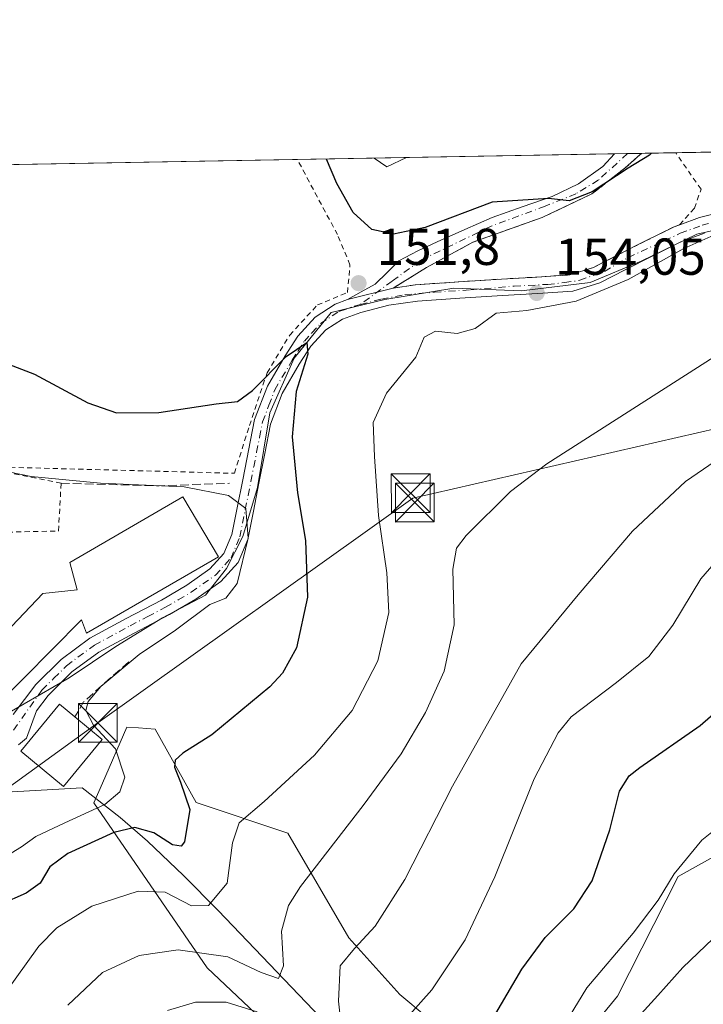
# Model space of a CAD drawing. Units: metres. Extents: x 620033 to 623457, y 4789643 to 4792018.
# Drawn here: x 621855 to 621988, y 4791827 to 4792018 of the extents above; entities that cross this region are included whole.
import ezdxf

# ---------------------------------------------------------------- set-up
doc = ezdxf.new("R2010")
doc.units = ezdxf.units.M
doc.header["$MEASUREMENT"] = 0
for name, pattern in [('DGN Style 2', [1.6480167562047852, 0.988810053722871, -0.6592067024819142]), ('DGN Style 3', [2.307223458686699, 1.648016756204785, -0.6592067024819142]), ('DGN Style 4', [2.6384748266838614, 1.318413404963828, -0.6592067024819142, 0.001648016756204785, -0.6592067024819142])]:
    doc.linetypes.add(name, pattern=pattern)
for name, color, linetype, lineweight in [('Alambrada', 7, 'DGN Style 2', 0), ('Arbolado forestal CxS', 92, 'Continuous', 0), ('Cima', 7, 'Continuous', 0), ('Comarca CxS', 21, 'Continuous', 0), ('Comunidad Autónoma CxS', 142, 'Continuous', 0), ('Corriente natural lineal', 142, 'Continuous', 13), ('Curva de nivel maestra', 30, 'Continuous', 30), ('Curva de nivel normal', 30, 'Continuous', 0), ('Edificación Cxs', 1, 'Continuous', 13), ('Municipio', 91, 'Continuous', 13), ('Municipio CxS', 4, 'Continuous', 0), ('Obra de contención lineal', 1, 'DGN Style 3', 13), ('Pista pavimentada Cxs', 135, 'Continuous', 0), ('Pista pavimentada eje', 135, 'DGN Style 4', 0), ('Prado CxS', 92, 'Continuous', 0), ('Provincia CxS', 1, 'Continuous', 0), ('Punto de cota en terreno', 7, 'Continuous', 0), ('Rótulo de punto de cota en terreno', 7, 'Continuous', 0), ('Tendido', 6, 'Continuous', 0), ('Torre de tendido puntual', 7, 'Continuous', 0)]:
    doc.layers.add(name, color=color, linetype=linetype, lineweight=lineweight)
doc.styles.add('Style-Arial', font='txt')

# ---------------------------------------------------------------- blocks, each defined once
blk = doc.blocks.new('*U12')
at = {"layer": 'Prado CxS', "color": 92, "linetype": 'Continuous', "lineweight": 0}
for points in [[(622005.4471000005, 4791864.550899999, 181.1883999999991), (621982.8349000001, 4791852.015500001, 179.7578000000067), (621971.1190999999, 4791828.879100001, 181.7698999999993), (621954.6986999996, 4791808.809699999, 179.5081999999966)], [(621939.1904999996, 4791820.668500001, 172.6334000000061), (621929.0103000002, 4791829.165300001, 168.1226000000024), (621919.1756999996, 4791840.1381, 163.8374999999942), (621907.3662999999, 4791860.3817, 156.897100000002), (621889.6524999999, 4791866.285900001, 150.7853000000032), (621881.6807000004, 4791880.512499999, 147.7492999999959), (621878.4722999996, 4791880.726299999, 147.3800999999949), (621876.2446999997, 4791880.8749, 147.0252000000037), (621871.5191000003, 4791870.0715, 142.0470999999961), (621869.8596999999, 4791866.2783, 142.6995000000024), (621891.7533, 4791834.351700001, 161.1322999999975), (621909.0856999997, 4791817.931700001, 166.2713999999978)], [(621725.2258000001, 4791987.375600001, 149.7796999999991), (622220.744, 4791996.277899999, 166.0956000000006)]]:
    blk.add_polyline3d(points, dxfattribs=at)
blk = doc.blocks.new('5PATER')
at = {"layer": 'Punto de cota en terreno', "linetype": 'Continuous', "lineweight": 0}
h = blk.add_hatch(color=51, dxfattribs=at)
edge = h.paths.add_edge_path()
edge.add_ellipse((0, 0), major_axis=(-0.1095731443231308, -0.1110710700762829), ratio=0.9994222409660322, start_angle=0, end_angle=360)
blk = doc.blocks.new('*U21')
at = {"layer": 'Pista pavimentada Cxs', "color": 135, "linetype": 'Continuous', "lineweight": 0}
for points in [[(621927.7600999996, 4791965.8301, 152.5516999999963), (621918.9101, 4791963.5801, 152.1861000000063), (621921.5701000001, 4791965.0701, 152.2924999999959), (621924.2401000002, 4791966.5601, 152.2780999999959), (621926.5401, 4791968.840100001, 151.9958000000042), (621928.8501000004, 4791971.100099999, 151.6392999999953), (621932.5301000001, 4791972.9901, 151.2912000000069), (621936.2701000003, 4791974.7501, 151.3010000000068), (621941.5701000001, 4791977.1501, 151.3156000000017), (621946.9001000002, 4791979.4901, 151.4282999999996), (621952.6601, 4791981.540100001, 150.7912999999971), (621958.4801000003, 4791983.520099999, 150.0383000000002), (621963.5800999999, 4791985.9801, 149.946100000001), (621968.2701000003, 4791989.340100001, 150.0151999999944), (621970.5201000003, 4791991.780099999, 149.9875999999931), (621970.5215999996, 4791991.782500001, 149.9873999999982), (621975.7560000002, 4791991.876499999, 151.1805000000022), (621975.5800999999, 4791991.734300001, 151.1745999999985), (621972.5500999996, 4791989.020099999, 150.498900000006), (621966.1601, 4791984.020099999, 150.7311000000045), (621956.5500999996, 4791979.4801, 152.2063000000053), (621943.1101000002, 4791974.6801, 153.0896000000066), (621934.2100999998, 4791969.8201, 152.2603999999992)], [(622003.3274999997, 4791981.250700001, 158.7214999999997), (622000.7801000001, 4791980.870100001, 156.5443999999989), (621994.2600999996, 4791987.9301, 153.4714999999997), (621992.1601, 4791990.1501, 152.6490999999951), (621990.1941999998, 4791992.1359, 151.9900999999954), (621994.8701, 4791992.219900001, 153.3714000000036), (622004.9401000004, 4791981.590100001, 161.2021999999997)]]:
    blk.add_polyline3d(points, close=True, dxfattribs=at)
blk = doc.blocks.new('5TTEND')
at = {"layer": 'Cima', "color": 7, "linetype": 'Continuous', "lineweight": 0}
for p, q in [((-0.375, 0.3754), (0.375, -0.3746)), ((0.3720000000000001, 0.3784000000000001), (-0.3720000000000001, -0.3776))]:
    blk.add_line(p, q, dxfattribs=at)
at = {"layer": 'Cima', "color": 7, "linetype": 'Continuous', "lineweight": 0, "flags": 128}
blk.add_lwpolyline([(-0.375, -0.3746), (0.375, -0.3746), (0.375, 0.3754), (-0.375, 0.3754), (-0.3720000000000001, -0.3776)], dxfattribs=at)

msp = doc.modelspace()

# ---------------------------------------------------------------- linework, layer by layer
at = {"layer": 'Alambrada', "color": 7, "linetype": 'DGN Style 2', "lineweight": 0}
for points in [[(621842.1201, 4791931.460100001, 146.1251000000047), (621897.0301000001, 4791929.9901, 147.6205000000045), (621899.9401000004, 4791939.2301, 148.5617000000057), (621903.3501000004, 4791949.4301, 150.5923999999941), (621907.7200999996, 4791956.720100001, 151.9091000000044), (621913.0701000001, 4791962.550100001, 152.5261000000028), (621918.9001000002, 4791964.970100001, 152.2382999999973), (621919.3800999997, 4791970.3201, 152.0121999999974), (621916.9501, 4791976.1501, 151.699099999998), (621909.2062999997, 4791990.6809, 152.1098999999958)], [(621975.7560999999, 4791991.876499999, 151.180600000007), (621972.5500999996, 4791989.020099999, 150.498900000006), (621966.1601, 4791984.020099999, 150.7311000000045), (621956.5500999996, 4791979.4801, 152.2063000000053), (621943.1101000002, 4791974.6801, 153.0896000000066), (621934.2100999998, 4791969.8201, 152.2603999999992), (621927.7600999996, 4791965.8301, 152.5516999999963), (621932.0800999999, 4791966.470100001, 152.648000000001), (621940.4401000004, 4791967.020099999, 154.1757000000071), (621948.6901000004, 4791967.5601, 154.9348000000027), (621955.5100999996, 4791967.940099999, 161.3295999999973), (621961.9200999998, 4791968.380100001, 161.6469999999972), (621966.4600999998, 4791969.790100001, 158.9805999999953), (621971.1700999998, 4791972.220100001, 161.9686999999976), (621976.5500999996, 4791974.9301, 159.9670999999944), (621982.1101000002, 4791977.690099999, 161.9701999999961), (621983.1401000004, 4791978.0701, 161.2476000000024), (621985.9901000002, 4791981.270099999, 157.2706999999937), (621987.2801000001, 4791984.9301, 154.682799999995), (621982.3832, 4791991.9956, 153.0865999999951)], [(621842.1201, 4791931.460100001, 146.1251000000047), (621841.6300999997, 4791918.350099999, 141.1573000000062), (621863.0100999996, 4791918.8301, 142.3944999999949), (621863.5000999998, 4791928.0601, 145.5956000000006), (621848.9200999998, 4791930.9801, 146.4998000000051), (621842.1201, 4791931.460100001, 146.1251000000047)]]:
    msp.add_polyline3d(points, dxfattribs=at)
at = {"layer": 'Arbolado forestal CxS', "color": 92, "linetype": 'Continuous', "lineweight": 0}
for points in [[(621909.0856999997, 4791817.931700001, 166.2713999999978), (621891.7533, 4791834.351700001, 161.1322999999975), (621869.8596999999, 4791866.2783, 142.6995000000024), (621871.5191000003, 4791870.0715, 142.0470999999961), (621876.2446999997, 4791880.8749, 147.0252000000037), (621878.4722999996, 4791880.726299999, 147.3800999999949), (621881.6807000004, 4791880.512499999, 147.7492999999959), (621889.6524999999, 4791866.285900001, 150.7853000000032), (621907.3662999999, 4791860.3817, 156.897100000002), (621919.1756999996, 4791840.1381, 163.8374999999942), (621929.0103000002, 4791829.165300001, 168.1226000000024), (621939.1904999996, 4791820.668500001, 172.6334000000061)], [(621939.1904999996, 4791820.668500001, 172.6334000000061), (621929.0103000002, 4791829.165300001, 168.1226000000024), (621919.1756999996, 4791840.1381, 163.8374999999942), (621907.3662999999, 4791860.3817, 156.897100000002), (621889.6524999999, 4791866.285900001, 150.7853000000032), (621881.6807000004, 4791880.512499999, 147.7492999999959), (621878.4722999996, 4791880.726299999, 147.3800999999949), (621876.2446999997, 4791880.8749, 147.0252000000037), (621871.5191000003, 4791870.0715, 142.0470999999961), (621869.8596999999, 4791866.2783, 142.6995000000024), (621891.7533, 4791834.351700001, 161.1322999999975), (621909.0856999997, 4791817.931700001, 166.2713999999978)], [(621954.6986999996, 4791808.809699999, 179.5081999999966), (621971.1190999999, 4791828.879100001, 181.7698999999993), (621982.8349000001, 4791852.015500001, 179.7578000000067), (622005.4471000005, 4791864.550899999, 181.1883999999991)], [(622005.4471000005, 4791864.550899999, 181.1883999999991), (621982.8349000001, 4791852.015500001, 179.7578000000067), (621971.1190999999, 4791828.879100001, 181.7698999999993), (621954.6986999996, 4791808.809699999, 179.5081999999966)]]:
    msp.add_polyline3d(points, dxfattribs=at)
at = {"layer": 'Comarca CxS', "color": 21, "linetype": 'Continuous', "lineweight": 0, "flags": 128}
msp.add_lwpolyline([(620225.6410000003, 4789646.076500001), (620074.3400009256, 4789643.359982073), (620040.4094917563, 4791558.984789921), (620033.360000928, 4791956.979982051), (621469.4837999993, 4791982.7811), (621495.3119999992, 4791983.2451), (622371.3918103661, 4791998.984403964), (623414.8000009524, 4792017.729982053), (623456.9000009521, 4789704.089982075), (620702.9373, 4789654.6458), (620486.3246999994, 4789650.756800001), (620397.8475999995, 4789649.1683)], close=True, dxfattribs=at)
at = {"layer": 'Comunidad Autónoma CxS', "color": 142, "linetype": 'Continuous', "lineweight": 0, "flags": 128}
msp.add_lwpolyline([(620225.6410000003, 4789646.076500001), (620074.3400009256, 4789643.359982073), (620040.4094917563, 4791558.984789921), (620033.360000928, 4791956.979982051), (621469.4837999993, 4791982.7811), (621495.3119999992, 4791983.2451), (622371.3918103661, 4791998.984403964), (623414.8000009524, 4792017.729982053), (623456.9000009521, 4789704.089982075), (620702.9373, 4789654.6458), (620486.3246999994, 4789650.756800001), (620397.8475999995, 4789649.1683)], close=True, dxfattribs=at)
at = {"layer": 'Corriente natural lineal', "color": 142, "linetype": 'Continuous', "lineweight": 13}
msp.add_polyline3d([(621940.6300999997, 4791795.290100001, 177.3277999999991), (621927.9501, 4791809.5601, 171.4777000000031), (621919.4301000005, 4791818.710100001, 166.1432000000059), (621893.9001000002, 4791845.4001, 155.0323999999964), (621887.2100999998, 4791852.190099999, 152.3248000000021), (621880.2100999998, 4791858.840100001, 150.3225999999995), (621874.9401000004, 4791863.4001, 146.9562000000005), (621867.5601000005, 4791869.1801, 141.6687999999995), (621852.8750999998, 4791868.3366, 141.5014999999985)], dxfattribs=at)
at = {"layer": 'Curva de nivel maestra', "color": 30, "linetype": 'Continuous', "lineweight": 30, "flags": 128}
for points, elevation in [([(621977.7004000006, 4791991.911499999), (621977.29, 4791991.530099999), (621973.1799999997, 4791989.0001), (621966.2000000002, 4791984.440099999), (621961.7599999999, 4791982.670100001), (621957.7599999999, 4791983.140100001), (621946.8700000001, 4791982.420100001), (621933.9100000003, 4791977.550100001), (621927.7800000003, 4791976.2601), (621923.5899999999, 4791977.1801), (621919.9800000006, 4791980.4101), (621916.8300000001, 4791986.040100001), (621914.8375000004, 4791990.782099999)], 150), ([(621848.2400000002, 4791953.020099999), (621858.3300000001, 4791949.170100001), (621868.6900000004, 4791943.630100001), (621874.2400000002, 4791941.700099999), (621882.4299999997, 4791941.7401), (621893.4800000006, 4791943.4101), (621897.6200000001, 4791943.9001), (621900.54, 4791945.9901), (621907.0599999996, 4791952.5801), (621911.0499999998, 4791955.280099999), (621911.25, 4791953.030099999), (621908.9800000006, 4791945.800100001), (621908.1699999999, 4791937.020099999), (621909.25, 4791926.2401), (621910.75, 4791917.020099999), (621911.1500000004, 4791906.020099999), (621909.0300000003, 4791896.220100001), (621906.3499999996, 4791891.360099999), (621903.8799999999, 4791888.690099999), (621892.6399999997, 4791879.4001), (621887.04, 4791875.840100001), (621885.5599999996, 4791874.4801), (621885.4100000003, 4791873.1601), (621886.6100000005, 4791870.2401), (621888.4000000004, 4791864.960100001), (621887.3799999999, 4791858.7301), (621886.7199999997, 4791857.870100001), (621885.0700000003, 4791858.1501), (621881.4199999999, 4791860.440099999), (621877.7599999999, 4791861.4901), (621873.6799999997, 4791860.5001), (621864.7800000003, 4791856.440099999), (621861.3499999996, 4791853.9001), (621859.4299999997, 4791850.700099999), (621856.7599999999, 4791848.800100001), (621851.7699999996, 4791846.590100001)], 150), ([(621945.8600000005, 4791822.5101), (621952.6100000005, 4791834.110099999), (621957.1600000003, 4791840.1801), (621962.7000000002, 4791845.7501), (621966.2400000002, 4791851.1501), (621969.6299999999, 4791861.0001), (621971.54, 4791868.530099999), (621973.3600000005, 4791871.460100001), (621975.4299999997, 4791873.100099999), (621987.0999999996, 4791881.2401), (621998.6600000003, 4791891.280099999)], 175)]:
    msp.add_lwpolyline(points, dxfattribs=dict(at, elevation=elevation))
at = {"layer": 'Curva de nivel normal', "color": 30, "linetype": 'Continuous', "lineweight": 0, "flags": 128}
for points, elevation in [([(621924.0371000003, 4791990.9474), (621926.5199999996, 4791989.26), (621930.3333000002, 4791991.060500001)], 145), ([(621989.7599999999, 4791976.02), (621983.9400000004, 4791973.460000001), (621973.1600000003, 4791967.460000001), (621963.1600000003, 4791963.300000001), (621953.5999999996, 4791961.460000001), (621947.6399999997, 4791960.939999999), (621943.5999999996, 4791957.970000001), (621940.0999999996, 4791957.01), (621935.9299999997, 4791957.480000001), (621933.7599999999, 4791956.350000001), (621932.0999999996, 4791952.439999999), (621926.4299999997, 4791945.470000001), (621923.8899999997, 4791939.810000001), (621924.1399999997, 4791933.27), (621924.8899999997, 4791921.859999999), (621926.54, 4791910.730000001), (621926.9199999999, 4791903.060000001), (621924.7800000003, 4791893.730000001), (621919.8099999996, 4791884.109999999), (621912.5300000003, 4791875.49), (621902.7599999999, 4791866.52), (621897.9400000004, 4791862.4), (621896.6399999997, 4791858.5), (621895.5999999996, 4791850.730000001), (621892.0300000003, 4791846.390000001), (621888.7400000002, 4791846.34), (621883.6500000004, 4791848.949999999), (621878.3799999999, 4791849.189999999), (621869.4199999999, 4791846.24), (621862.7000000002, 4791842.060000001), (621859.2300000006, 4791838.539999999), (621848.1600000003, 4791823.220000001)], 155), ([(621864.8200000003, 4791827.100000001), (621871.4900000002, 4791833.42), (621878.6100000005, 4791836.710000001), (621886.1699999999, 4791837.84), (621895.7400000002, 4791836.460000001), (621902.2000000002, 4791833.41), (621905.5700000003, 4791832.27), (621906.54, 4791834.730000001), (621906.1399999997, 4791841.4), (621907.5199999996, 4791846.41), (621909.79, 4791850.060000001), (621921.9400000004, 4791865.730000001), (621929.2599999999, 4791875.730000001), (621933.9699999997, 4791883.730000001), (621937.6200000001, 4791891.730000001), (621939.54, 4791900.66), (621939.2599999999, 4791911.460000001), (621939.9900000002, 4791915.529999999), (621941.8200000003, 4791917.99), (621950.4000000004, 4791926.49), (621957.4299999997, 4791931.83), (622003.2400000002, 4791961.119999999)], 160), ([(621996.7599999999, 4791937.01), (621984.25, 4791928.4), (621974.0199999996, 4791918.800000001), (621963.5, 4791906.49), (621952.5099999999, 4791893.109999999), (621939.1799999997, 4791869.49), (621930.0099999999, 4791851.4), (621924.2699999996, 4791842.4), (621920.25, 4791838.060000001), (621917.5099999999, 4791834.730000001), (621917.1799999997, 4791827.869999999), (621917.9000000004, 4791821.480000001)], 165), ([(621851.25, 4791854.960000001), (621855.8399999999, 4791857.76), (621858.6299999999, 4791859.730000001), (621864.2300000006, 4791862.4), (621871.9500000002, 4791865.949999999), (621874.8600000005, 4791868.4), (621875.8499999996, 4791871.220000001), (621874, 4791876.680000001), (621869.79, 4791881.300000001), (621868.3099999996, 4791884.08), (621868.7100000001, 4791885.83), (621871.1900000004, 4791888.730000001), (621878.5800000001, 4791894.949999999), (621885.6600000003, 4791899.619999999), (621892.2699999996, 4791904.59), (621895.3899999997, 4791905.82), (621897.5599999996, 4791908.680000001), (621899.6600000003, 4791917.470000001), (621899.2400000002, 4791923.199999999), (621895.9100000003, 4791925.720000001), (621887.3399999999, 4791927.4), (621871.1500000004, 4791928.109999999), (621857.7300000006, 4791929.369999999), (621844.1600000003, 4791932.119999999)], 145), ([(621928.8399999999, 4791822.92), (621935.2300000006, 4791830.109999999), (621941.6600000003, 4791839.730000001), (621947.3799999999, 4791851.939999999), (621954.9800000006, 4791870.880000001), (621959.6200000001, 4791879.789999999), (621962.1399999997, 4791882.890000001), (621970.9400000004, 4791889.51), (621977.1600000003, 4791894.550000001), (621981.8399999999, 4791900.640000001), (621987.2599999999, 4791909.550000001), (621992.3600000005, 4791915.449999999)], 170), ([(621959.2800000003, 4791820.730000001), (621965.1699999999, 4791830.49), (621974.1699999999, 4791841.060000001), (621978.9800000006, 4791847.41), (621982.0700000003, 4791852.51), (621987.4299999997, 4791859.029999999), (621993.2199999997, 4791863.680000001)], 180), ([(621995.4299999997, 4791845.539999999), (621983.7599999999, 4791834.430000001), (621978.9400000004, 4791829), (621974.4199999999, 4791824.02)], 185), ([(621901.4299999997, 4791825.84), (621895.4299999997, 4791827.699999999), (621889.5099999999, 4791827.680000001), (621884.0599999996, 4791826.100000001)], 165)]:
    msp.add_lwpolyline(points, dxfattribs=dict(at, elevation=elevation))
at = {"layer": 'Edificación Cxs', "color": 1, "linetype": 'Continuous', "lineweight": 13, "flags": 128}
for points, elevation in [([(621893.9600999998, 4791913.8101), (621868.4200999998, 4791899.090100001), (621867.4600999998, 4791901.6601), (621850.5701000001, 4791884.630100001), (621844.3000999996, 4791890.3301), (621859.9801000003, 4791906.770099999), (621866.6401000004, 4791907.420100001), (621865.1700999998, 4791912.720100001), (621887.0500999996, 4791925.470100001)], 147.8322999999946), ([(621871.4600999998, 4791878.520099999), (621863.9901000002, 4791869.440099999), (621855.7301000003, 4791876.2501), (621863.2001, 4791885.3301), (621866.1901000004, 4791882.870100001)], 145.9235999999946)]:
    msp.add_lwpolyline(points, close=True, dxfattribs=dict(at, elevation=elevation))
at = {"layer": 'Edificación Cxs', "color": 1, "linetype": 'Continuous', "lineweight": 13, "extrusion": (-0.07048892643131643, 0.05818345922419888, 0.995814237859284), "elevation": 235118.3296793482, "flags": 128}
msp.add_lwpolyline([(-4091422.621913023, -2560046.741800922), (-4091422.621913023, -2560039.87967444)], dxfattribs=at)
at = {"layer": 'Edificación Cxs', "color": 1, "linetype": 'Continuous', "lineweight": 13}
for points in [[(621893.9600999998, 4791913.8101, 145.7609999999986), (621868.4200999998, 4791899.090100001, 145.8246999999974), (621867.4600999998, 4791901.6601, 147.8322999999946), (621850.5701000001, 4791884.630100001, 144.6863000000012), (621844.3000999996, 4791890.3301, 144.9554999999964), (621859.9801000003, 4791906.770099999, 144.1598999999987), (621866.6401000004, 4791907.420100001, 147.2651000000042), (621865.1700999998, 4791912.720100001, 144.2737999999954), (621887.0500999996, 4791925.470100001, 147.0099000000046), (621893.9600999998, 4791913.8101, 145.7609999999986)], [(621871.4600999998, 4791878.520099999, 145.9235999999946), (621863.9901000002, 4791869.440099999, 143.1376000000018), (621855.7301000003, 4791876.2501, 143.2621999999974), (621863.2001, 4791885.3301, 143.5534000000043), (621866.1901000004, 4791882.870100001, 145.2964000000065)]]:
    msp.add_polyline3d(points, dxfattribs=at)
at = {"layer": 'Municipio', "color": 91, "linetype": 'Continuous', "lineweight": 13, "flags": 128}
msp.add_lwpolyline([(621701.2979999986, 4791791.220000001), (621791.605999999, 4791846.110000002), (621853.473999999, 4791883.713999999), (621865.0769999982, 4791890.414), (621874.0959999983, 4791896.469000001), (621883.1249999997, 4791902.015000002), (621891.4179999985, 4791906.397), (621895.4989999988, 4791911.581999999), (621898.6679999996, 4791917.767999999), (621901.512, 4791927.262000003), (621903.8659999988, 4791941.716000002), (621908.5929999998, 4791952.269), (621915.7719999981, 4791961.09), (621926.1379999998, 4791963.604000002), (621939.4349999984, 4791965.797000002), (621952.5359999997, 4791965.310000001), (621965.845999998, 4791966.867000001), (621975.668999998, 4791971.027000003), (621986.4849999989, 4791976.227000002), (621993.9459999988, 4791977.914999997)], dxfattribs=at)
msp.add_lwpolyline([(621701.2979999986, 4791791.220000001), (621791.605999999, 4791846.110000002), (621853.473999999, 4791883.713999999), (621865.0769999982, 4791890.414), (621874.0959999983, 4791896.469000001), (621883.1249999997, 4791902.015000002), (621891.4179999985, 4791906.397), (621895.4989999988, 4791911.581999999), (621898.6679999996, 4791917.767999999), (621901.512, 4791927.262000003), (621903.8659999988, 4791941.716000002), (621908.5929999998, 4791952.269), (621915.7719999981, 4791961.09), (621926.1379999998, 4791963.604000002), (621939.4349999984, 4791965.797000002), (621952.5359999997, 4791965.310000001), (621965.845999998, 4791966.867000001), (621975.668999998, 4791971.027000003), (621986.4849999989, 4791976.227000002), (621993.9459999988, 4791977.914999997)], dxfattribs=at)
at = {"layer": 'Municipio CxS', "color": 4, "linetype": 'Continuous', "lineweight": 0, "flags": 128}
for points in [[(621495.3119999992, 4791983.2451), (622371.3918103661, 4791998.984403964), (622378.1179999989, 4791992.262), (622382.2730000003, 4791988.107999999)], [(621701.2979999994, 4791791.220000001), (621791.6059999998, 4791846.11), (621853.4739999998, 4791883.714000001), (621865.0769999991, 4791890.414000001), (621874.0959999993, 4791896.469000001), (621883.1250000005, 4791902.015000001), (621891.4179999994, 4791906.397), (621895.4989999996, 4791911.582000001), (621898.6680000003, 4791917.767999998), (621901.5120000008, 4791927.262000001), (621903.8659999997, 4791941.716000001), (621908.5930000006, 4791952.268999999), (621915.771999999, 4791961.09), (621926.1380000006, 4791963.604), (621939.4349999992, 4791965.797000002), (621952.5360000005, 4791965.310000001), (621965.8459999989, 4791966.867000001), (621975.6689999988, 4791971.027000002), (621986.4849999998, 4791976.227000001), (621993.9459999995, 4791977.914999999)], [(621993.9459999995, 4791977.914999999), (621986.4849999998, 4791976.227000001), (621975.6689999988, 4791971.027000002), (621965.8459999989, 4791966.867000001), (621952.5360000005, 4791965.310000001), (621939.4349999992, 4791965.797000002), (621926.1380000006, 4791963.604), (621915.771999999, 4791961.09), (621908.5930000006, 4791952.268999999), (621903.8659999997, 4791941.716000001), (621901.5120000008, 4791927.262000001), (621898.6680000003, 4791917.767999998), (621895.4989999996, 4791911.582000001), (621891.4179999994, 4791906.397), (621883.1250000005, 4791902.015000001), (621874.0959999993, 4791896.469000001), (621865.0769999991, 4791890.414000001), (621853.4739999998, 4791883.714000001), (621791.6059999998, 4791846.11), (621701.2979999994, 4791791.220000001)]]:
    msp.add_lwpolyline(points, dxfattribs=at)
at = {"layer": 'Obra de contención lineal', "color": 1, "linetype": 'DGN Style 3', "lineweight": 13, "extrusion": (-0.04829875995692695, -0.2359436949507908, 0.970565712664316), "elevation": -1160519.138258398, "flags": 128}
msp.add_lwpolyline([(-351771.5439570795, 4677471.633022107), (-351752.880671917, 4677475.054015845), (-351739.645435939, 4677478.360824213)], dxfattribs=at)
at = {"layer": 'Obra de contención lineal', "color": 1, "linetype": 'DGN Style 3', "lineweight": 13, "extrusion": (-0.1143059428015779, 0.07204028392078465, 0.9908301312197038), "elevation": 274269.5653724205, "flags": 128}
msp.add_lwpolyline([(-4385514.294447069, -2010227.547545748), (-4385503.055674159, -2010230.837373064), (-4385499.722522502, -2010230.685648744)], dxfattribs=at)
at = {"layer": 'Pista pavimentada Cxs', "color": 135, "linetype": 'Continuous', "lineweight": 0, "extrusion": (-0.2221495051799617, -0.004005752079956523, 0.9750043852714572), "elevation": -157219.7361300042, "flags": 128}
msp.add_lwpolyline([(-4779999.509544181, 690593.3929653303), (-4779999.509544181, 690598.763249926)], dxfattribs=at)
at = {"layer": 'Pista pavimentada Cxs', "color": 135, "linetype": 'Continuous', "lineweight": 0, "extrusion": (0.5833871737268889, -0.7365009721544696, 0.3423824229519881), "elevation": -3166402.235540616, "flags": 128}
msp.add_lwpolyline([(3462972.01056618, 1154019.820138435), (3462971.784309558, 1154019.813752472), (3462967.723872075, 1154019.094586576)], dxfattribs=at)
at = {"layer": 'Pista pavimentada Cxs', "color": 135, "linetype": 'Continuous', "lineweight": 0, "extrusion": (-0.03877160000514195, -0.009857186442410125, 0.9991994790373345), "elevation": -71196.00538047911, "flags": 128}
msp.add_lwpolyline([(-4490980.243818677, 1782065.727561475), (-4490980.243818677, 1782056.588706878)], dxfattribs=at)
msp.add_lwpolyline([(-4490980.243818677, 1782065.727561475), (-4490980.243818677, 1782056.588706878)], dxfattribs=at)
at = {"layer": 'Pista pavimentada Cxs', "color": 135, "linetype": 'Continuous', "lineweight": 0}
for points in [[(621918.9101, 4791963.5801, 152.1861000000063), (621921.5701000001, 4791965.0701, 152.2924999999959), (621924.2401000002, 4791966.5601, 152.2780999999959), (621926.5401, 4791968.840100001, 151.9958000000042), (621928.8501000004, 4791971.100099999, 151.6392999999953), (621932.5301000001, 4791972.9901, 151.2912000000069), (621936.2701000003, 4791974.7501, 151.3010000000068), (621941.5701000001, 4791977.1501, 151.3156000000017), (621946.9001000002, 4791979.4901, 151.4282999999996), (621952.6601, 4791981.540100001, 150.7912999999971), (621958.4801000003, 4791983.520099999, 150.0383000000002), (621963.5800999999, 4791985.9801, 149.946100000001), (621968.2701000003, 4791989.340100001, 150.0151999999944), (621970.5208999999, 4791991.782099999, 149.9873999999982)], [(621972.5500999996, 4791989.020099999, 150.498900000006), (621966.1601, 4791984.020099999, 150.7311000000045), (621956.5500999996, 4791979.4801, 152.2063000000053), (621943.1101000002, 4791974.6801, 153.0896000000066), (621934.2100999998, 4791969.8201, 152.2603999999992), (621927.7600999996, 4791965.8301, 152.5516999999963)], [(621982.1101000002, 4791977.690099999, 161.9701999999961), (621983.1501000002, 4791978.0701, 161.2379999999976), (621987.0000999998, 4791979.5001, 157.0657000000065), (621992.0900999998, 4791980.780099999, 154.8714999999938), (621996.8501000004, 4791981.300100001, 154.6674999999959), (622000.7801000001, 4791980.870100001, 156.5443999999989)], [(621854.2100999998, 4791883.340100001, 143.0304999999935), (621858.6001000004, 4791889.120100001, 143.9686999999976), (621863.5201000003, 4791893.9901, 144.2130000000034), (621869.0800999999, 4791898.090100001, 144.9608000000007), (621876.1201, 4791901.920100001, 145.5938000000024), (621882.9401000004, 4791905.4801, 145.7378000000026), (621887.8201000001, 4791908.350099999, 145.3383000000031), (621892.2901, 4791911.4901, 145.8375999999989), (621895.0000999998, 4791914.4801, 145.5786999999982), (621896.5301000001, 4791918.1501, 145.2234999999928), (621897.5701000001, 4791923.280099999, 145.3629999999976), (621898.6401000004, 4791928.710100001, 147.2213999999949), (621900.9301000005, 4791940.370100001, 148.5127999999968), (621903.4001000002, 4791946.8301, 149.8175000000047), (621906.8601000002, 4791952.7401, 150.7062000000005), (621909.2901, 4791956.540100001, 151.6750999999931), (621912.6201, 4791960.1801, 151.9688000000024), (621916.5000999998, 4791962.700099999, 152.1404000000039), (621918.9101, 4791963.5801, 152.1861000000063), (621927.7600999996, 4791965.8301, 152.5516999999963), (621932.0800999999, 4791966.470100001, 152.648000000001), (621940.4401000004, 4791967.020099999, 154.1757000000071), (621948.6901000004, 4791967.5601, 154.9348000000027), (621955.5100999996, 4791967.940099999, 161.3295999999973), (621961.9200999998, 4791968.380100001, 161.6469999999972), (621966.4600999998, 4791969.790100001, 158.9805999999953), (621971.1700999998, 4791972.220100001, 161.9686999999976), (621976.5500999996, 4791974.9301, 159.9670999999944), (621982.1101000002, 4791977.690099999, 161.9701999999961), (621983.1501000002, 4791978.0701, 161.2379999999976), (621987.0000999998, 4791979.5001, 157.0657000000065), (621992.0900999998, 4791980.780099999, 154.8714999999938)], [(621927.7600999996, 4791965.8301, 152.5516999999963), (621932.0800999999, 4791966.470100001, 152.648000000001), (621940.4401000004, 4791967.020099999, 154.1757000000071), (621948.6901000004, 4791967.5601, 154.9348000000027), (621955.5100999996, 4791967.940099999, 161.3295999999973), (621961.9200999998, 4791968.380100001, 161.6469999999972), (621966.4600999998, 4791969.790100001, 158.9805999999953), (621971.1700999998, 4791972.220100001, 161.9686999999976), (621976.5500999996, 4791974.9301, 159.9670999999944), (621982.1101000002, 4791977.690099999, 161.9701999999961)], [(621987.9501, 4791976.450099999, 157.0774999999994), (621983.3800999997, 4791974.7501, 159.0981999999931), (621977.9801000003, 4791972.0701, 157.8938999999955), (621972.6201, 4791969.370100001, 159.2917000000016), (621967.6801000005, 4791966.8301, 156.1438000000053), (621962.5100999996, 4791965.210100001, 159.4869000000035), (621955.7001, 4791964.770099999, 159.1928000000044), (621948.8800999997, 4791964.380100001, 154.797900000005), (621940.6501000002, 4791963.850099999, 153.9863000000041), (621932.4301000005, 4791963.290100001, 153.0926000000036), (621926.9200999998, 4791962.4801, 153.0525999999954), (621921.4901000002, 4791961.120100001, 152.7927999999956), (621917.9301000005, 4791959.8301, 152.5014999999985), (621914.7001, 4791957.7301, 151.9315000000061), (621911.8400999998, 4791954.590100001, 151.4572999999946), (621909.5800999999, 4791951.0701, 150.9333000000042), (621906.2901, 4791945.450099999, 149.6923999999999), (621904.0201000003, 4791939.4801, 148.5901000000013), (621902.8901000004, 4791933.800100001, 147.5469000000012), (621901.7801000001, 4791928.090100001, 147.3328000000038), (621900.7001, 4791922.6501, 146.465200000006), (621899.6001000004, 4791917.210100001, 146.1921000000002), (621897.7401000002, 4791912.7401, 145.2590000000055), (621894.4200999998, 4791909.0801, 145.4419999999955), (621889.5500999996, 4791905.670100001, 145.2771999999968), (621884.5000999998, 4791902.6801, 144.6923999999999), (621877.6201, 4791899.100099999, 144.6398000000045), (621870.8000999996, 4791895.390100001, 144.0467999999964), (621865.6101000002, 4791891.5601, 143.071100000001), (621861.0100999996, 4791887.0001, 142.7989999999991), (621858.7500999998, 4791884.030099999, 142.8304999999964), (621856.8300999999, 4791878.780099999, 143.4415000000008), (621855.2647000002, 4791877.440099999, 143.0684999999939)], [(621987.9501, 4791976.450099999, 157.0774999999994), (621983.3800999997, 4791974.7501, 159.0981999999931), (621977.9801000003, 4791972.0701, 157.8938999999955), (621972.6201, 4791969.370100001, 159.2917000000016), (621967.6801000005, 4791966.8301, 156.1438000000053), (621962.5100999996, 4791965.210100001, 159.4869000000035), (621955.7001, 4791964.770099999, 159.1928000000044), (621948.8800999997, 4791964.380100001, 154.797900000005), (621940.6501000002, 4791963.850099999, 153.9863000000041), (621932.4301000005, 4791963.290100001, 153.0926000000036), (621926.9200999998, 4791962.4801, 153.0525999999954), (621921.4901000002, 4791961.120100001, 152.7927999999956), (621917.9301000005, 4791959.8301, 152.5014999999985), (621914.7001, 4791957.7301, 151.9315000000061), (621911.8400999998, 4791954.590100001, 151.4572999999946), (621909.5800999999, 4791951.0701, 150.9333000000042), (621906.2901, 4791945.450099999, 149.6923999999999), (621904.0201000003, 4791939.4801, 148.5901000000013), (621902.8901000004, 4791933.800100001, 147.5469000000012), (621901.7801000001, 4791928.090100001, 147.3328000000038), (621900.7001, 4791922.6501, 146.465200000006), (621899.6001000004, 4791917.210100001, 146.1921000000002), (621897.7401000002, 4791912.7401, 145.2590000000055), (621894.4200999998, 4791909.0801, 145.4419999999955), (621889.5500999996, 4791905.670100001, 145.2771999999968), (621884.5000999998, 4791902.6801, 144.6923999999999), (621877.6201, 4791899.100099999, 144.6398000000045), (621870.8000999996, 4791895.390100001, 144.0467999999964), (621865.6101000002, 4791891.5601, 143.071100000001), (621861.0100999996, 4791887.0001, 142.7989999999991), (621858.7500999998, 4791884.030099999, 142.8304999999964), (621856.8300999999, 4791878.780099999, 143.4415000000008), (621855.2647000002, 4791877.440099999, 143.0684999999939)], [(621854.2100999998, 4791883.340100001, 143.0304999999935), (621858.6001000004, 4791889.120100001, 143.9686999999976), (621863.5201000003, 4791893.9901, 144.2130000000034), (621869.0800999999, 4791898.090100001, 144.9608000000007), (621876.1201, 4791901.920100001, 145.5938000000024), (621882.9401000004, 4791905.4801, 145.7378000000026), (621887.8201000001, 4791908.350099999, 145.3383000000031), (621892.2901, 4791911.4901, 145.8375999999989), (621895.0000999998, 4791914.4801, 145.5786999999982), (621896.5301000001, 4791918.1501, 145.2234999999928), (621897.5701000001, 4791923.280099999, 145.3629999999976), (621898.6401000004, 4791928.710100001, 147.2213999999949), (621900.9301000005, 4791940.370100001, 148.5127999999968), (621903.4001000002, 4791946.8301, 149.8175000000047), (621906.8601000002, 4791952.7401, 150.7062000000005), (621909.2901, 4791956.540100001, 151.6750999999931), (621912.6201, 4791960.1801, 151.9688000000024), (621916.5000999998, 4791962.700099999, 152.1404000000039), (621918.9101, 4791963.5801, 152.1861000000063)]]:
    msp.add_polyline3d(points, dxfattribs=at)
at = {"layer": 'Pista pavimentada eje', "color": 135, "linetype": 'DGN Style 4', "lineweight": 0}
for points in [[(621973.0694000004, 4791991.828299999, 150.2314999999944), (621967.3806999996, 4791986.6689, 150.1686999999947), (621963.0944999997, 4791984.049500001, 150.3703999999998), (621957.1413000004, 4791981.668299999, 150.7707999999984), (621946.6639, 4791977.778899999, 152.0598000000027), (621933.1085000001, 4791971.2393, 151.8168000000005), (621927.5264999997, 4791967.1829, 152.3065999999963), (621921.4145000001, 4791962.658700001, 152.3798999999999)], [(621921.4145000001, 4791962.658700001, 152.3798999999999), (621925.4731000002, 4791963.6897, 152.7078000000038), (621929.9710999997, 4791964.549699999, 152.8433999999979), (621935.7257000003, 4791965.012700001, 153.1828999999998), (621942.6710999999, 4791965.4757, 154.5838999999978), (621951.1376999998, 4791966.203299999, 156.125), (621957.6201, 4791966.5341, 162.8620999999985), (621960.8613, 4791966.864700001, 161.6640999999945), (621963.8377, 4791967.3279, 159.8785999999964), (621968.6003000002, 4791969.047700001, 157.9422999999952), (621973.2304999996, 4791971.759500001, 161.3273000000045), (621980.1759000003, 4791975.000700001, 159.6772000000055), (621983.2651000004, 4791976.4101, 160.5188000000053), (621987.4751000004, 4791977.975099999, 157.1540999999997), (621989.8300999999, 4791978.565099999, 156.0574000000051), (621992.3750999998, 4791979.2051, 155.0117999999929), (621996.8501000004, 4791979.6951, 155.0393999999942), (621999.9244999997, 4791979.445699999, 156.3699999999953), (622005.4808999998, 4791978.4933, 162.6768000000011)], [(621854.2909000004, 4791880.3233, 142.5581999999995), (621859.8051000005, 4791888.0601, 143.0804000000062), (621862.1051000003, 4791890.340100001, 143.1587), (621864.5651000004, 4791892.7751, 143.1809000000067), (621869.9401000004, 4791896.7401, 144.2203000000009), (621876.8701, 4791900.5101, 144.960699999996), (621880.2801000001, 4791902.290100001, 144.6778999999951), (621883.7200999996, 4791904.0801, 145.0819000000047), (621886.1601, 4791905.515100001, 145.2010000000009), (621888.6851000005, 4791907.0101, 144.9297999999981), (621890.9200999998, 4791908.5801, 145.3098999999929), (621893.3551000003, 4791910.2851, 145.5307999999932), (621896.3701, 4791913.610099999, 145.3220000000001), (621898.0651000004, 4791917.6801, 145.3277999999991), (621899.1350999996, 4791922.965100001, 145.8828999999969), (621899.6750999996, 4791925.6851, 146.6892999999982), (621900.2100999998, 4791928.4001, 147.2455000000045), (621900.7651000004, 4791931.255100001, 147.4956999999995), (621901.3251, 4791934.1051, 147.6043000000063), (621901.8901000004, 4791936.9451, 147.6974999999948), (621902.4751000004, 4791939.925100001, 148.0090000000055), (621903.7100999998, 4791943.155099999, 148.9612999999954), (621904.8450999996, 4791946.140100001, 149.6779999999999), (621908.2200999996, 4791951.905099999, 150.569399999993), (621909.3501000004, 4791953.665100001, 151.1324000000022), (621910.5651000004, 4791955.565099999, 151.4563000000053), (621911.9951, 4791957.1351, 151.3462), (621913.6601, 4791958.9551, 151.8415999999997), (621917.2150999998, 4791961.265100001, 152.2032000000036), (621918.4200999998, 4791961.7051, 152.2455999999947), (621920.2001, 4791962.350099999, 152.3061000000016), (621921.4145000001, 4791962.658700001, 152.3798999999999)]]:
    msp.add_polyline3d(points, dxfattribs=at)
at = {"layer": 'Prado CxS', "color": 92, "linetype": 'Continuous', "lineweight": 0, "extrusion": (0.002612890836674243, 4.694359159963149e-05, 0.9999965852930573), "elevation": 2002.393099253514, "flags": 128}
msp.add_lwpolyline([(621737.9226110734, 4791987.56018053), (621906.6849875329, 4791990.592180532)], dxfattribs=at)
at = {"layer": 'Prado CxS', "color": 92, "linetype": 'Continuous', "lineweight": 0, "extrusion": (0.04279641821805386, 0.0007688259354165364, 0.999083517777361), "elevation": 30452.01297780157, "flags": 128}
msp.add_lwpolyline([(4780046.978917805, -707226.5013427073), (4780046.978917804, -707287.8820903462)], dxfattribs=at)
at = {"layer": 'Prado CxS', "color": 92, "linetype": 'Continuous', "lineweight": 0, "extrusion": (-0.04905378822592081, -0.0008835225258877736, 0.9987957475122894), "elevation": -34594.19113441334, "flags": 128}
msp.add_lwpolyline([(-4780014.012364451, 707320.2085666024), (-4780014.012364451, 707322.7604530436)], dxfattribs=at)
at = {"layer": 'Prado CxS', "color": 92, "linetype": 'Continuous', "lineweight": 0, "extrusion": (0.000372069701677024, 6.688613439439717e-06, 0.9999999307596975), "elevation": 413.4265049069501, "flags": 128}
msp.add_lwpolyline([(621972.9704537038, 4791991.82564194), (621975.6572538902, 4791991.87394194)], dxfattribs=at)
at = {"layer": 'Prado CxS', "color": 92, "linetype": 'Continuous', "lineweight": 0, "extrusion": (-0.09332843165273032, -0.001675884025562, 0.9956339665047466), "elevation": -65929.54279411615, "flags": 128}
msp.add_lwpolyline([(-4780052.557780982, 704833.9161121013), (-4780052.557780982, 704840.573245716)], dxfattribs=at)
at = {"layer": 'Prado CxS', "color": 92, "linetype": 'Continuous', "lineweight": 0, "extrusion": (-0.1116258162824389, -0.002004954683732772, 0.9937482866883321), "elevation": -78887.38159205907, "flags": 128}
msp.add_lwpolyline([(-4780049.340970005, 703530.0081536472), (-4780049.340970005, 703537.8697620585)], dxfattribs=at)
at = {"layer": 'Prado CxS', "color": 92, "linetype": 'Continuous', "lineweight": 0}
for points in [[(621939.1904999996, 4791820.668500001, 172.6334000000061), (621929.0103000002, 4791829.165300001, 168.1226000000024), (621919.1756999996, 4791840.1381, 163.8374999999942), (621907.3662999999, 4791860.3817, 156.897100000002), (621889.6524999999, 4791866.285900001, 150.7853000000032), (621881.6807000004, 4791880.512499999, 147.7492999999959), (621878.4722999996, 4791880.726299999, 147.3800999999949), (621876.2446999997, 4791880.8749, 147.0252000000037), (621871.5191000003, 4791870.0715, 142.0470999999961), (621869.8596999999, 4791866.2783, 142.6995000000024), (621891.7533, 4791834.351700001, 161.1322999999975), (621909.0856999997, 4791817.931700001, 166.2713999999978)], [(622005.4471000005, 4791864.550899999, 181.1883999999991), (621982.8349000001, 4791852.015500001, 179.7578000000067), (621971.1190999999, 4791828.879100001, 181.7698999999993), (621954.6986999996, 4791808.809699999, 179.5081999999966)]]:
    msp.add_polyline3d(points, dxfattribs=at)
at = {"layer": 'Provincia CxS', "color": 1, "linetype": 'Continuous', "lineweight": 0, "flags": 128}
msp.add_lwpolyline([(620225.6410000003, 4789646.076500001), (620074.3400009256, 4789643.359982073), (620040.4094917563, 4791558.984789921), (620033.360000928, 4791956.979982051), (621469.4837999993, 4791982.7811), (621495.3119999992, 4791983.2451), (622371.3918103661, 4791998.984403964), (623414.8000009524, 4792017.729982053), (623456.9000009521, 4789704.089982075), (620702.9373, 4789654.6458), (620486.3246999994, 4789650.756800001), (620397.8475999995, 4789649.1683)], close=True, dxfattribs=at)
at = {"layer": 'Tendido', "color": 6, "linetype": 'Continuous', "lineweight": 0}
msp.add_polyline3d([(622018.0705000004, 4791945.022800001, 166.5420000000013), (621931.5417, 4791925.1865, 157.6763000000064), (621870.6031999999, 4791881.708900001, 146.5491000000038), (621806.8384999996, 4791835.539000001, 136.3806000000041), (621743.1947999997, 4791789.3466, 124.229800000001), (621616.3381000003, 4791752.062799999, 103.2508999999991), (621463.4351000005, 4791707.586200001, 96.22539999999572)], dxfattribs=at)

# ---------------------------------------------------------------- block references
at = {"layer": 'Pista pavimentada Cxs', "color": 135, "linetype": 'Continuous', "lineweight": 0}
msp.add_blockref('*U21', (0, 0), dxfattribs=at)
at = {"layer": 'Prado CxS', "color": 92, "linetype": 'Continuous', "lineweight": 0}
msp.add_blockref('*U12', (0, 0), dxfattribs=at)
at = {"layer": 'Punto de cota en terreno', "color": 7, "linetype": 'Continuous', "lineweight": 0, "xscale": 10, "yscale": 10, "zscale": 10}
for p in [(621921.04, 4791966.77, 151.8000000000029), (621955.5, 4791964.869999999, 154.0500000000029)]:
    msp.add_blockref('5PATER', p, dxfattribs=at)
at = {"layer": 'Torre de tendido puntual', "color": 7, "linetype": 'Continuous', "lineweight": 0, "xscale": 10, "yscale": 10, "zscale": 10}
for p in [(621931.1149000004, 4791926.135, 157.4943999999959), (621931.9210999999, 4791924.332900001, 157.854800000001), (621870.6031999999, 4791881.708900001, 146.5491000000038)]:
    msp.add_blockref('5TTEND', p, dxfattribs=at)

# ---------------------------------------------------------------- texts
at = {"layer": 'Rótulo de punto de cota en terreno', "color": 7, "linetype": 'Continuous', "lineweight": 0, "style": 'Style-Arial'}
for s, p in [('151,8', (621924.5678000003, 4791970.297800001)), ('154,05', (621959.0278000003, 4791968.397800001))]:
    msp.add_text(s, height=7.000000000000002, dxfattribs=at).set_placement(p)

doc.saveas('drawing.dxf')
